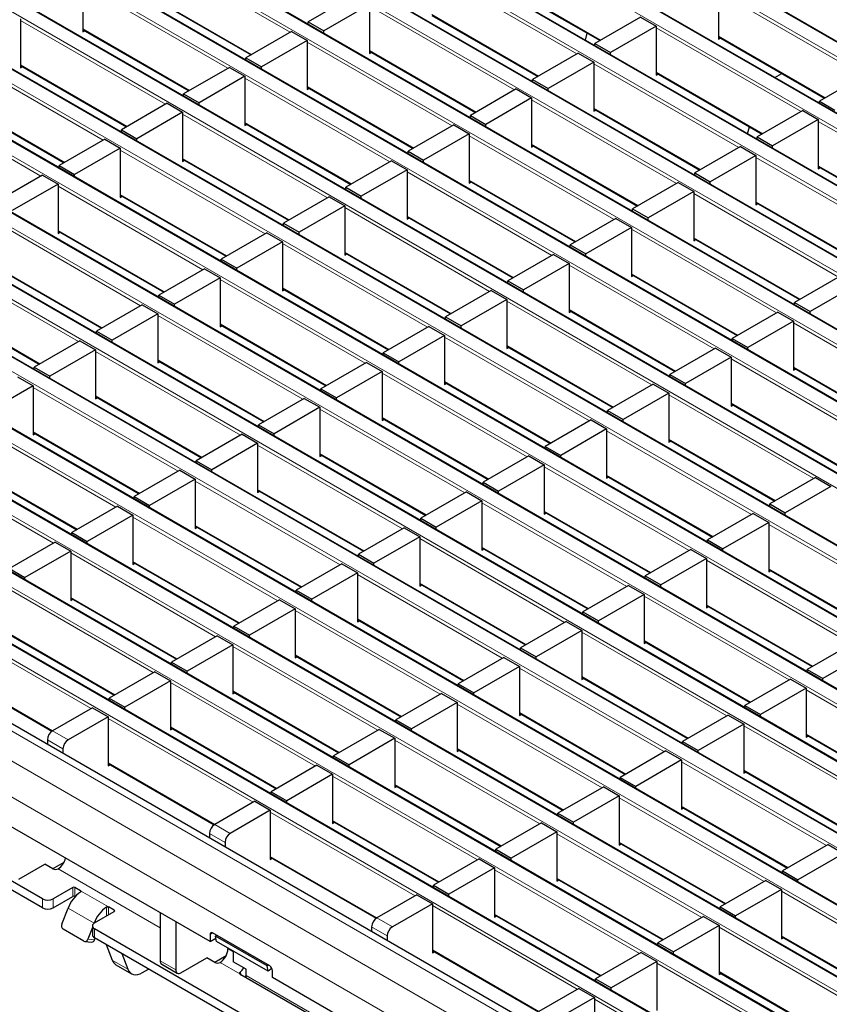
# Model space of a CAD drawing. Units: millimetres. Extents: x 0 to 420, y 0 to 297.
# Drawn here: x 236 to 258, y 106 to 133 of the extents above; entities that cross this region are included whole.
import ezdxf

# ---------------------------------------------------------------- set-up
doc = ezdxf.new("R2010")
doc.units = ezdxf.units.MM

msp = doc.modelspace()

# ---------------------------------------------------------------- linework, layer by layer
at = {"color": 8, "linetype": 'Continuous', "lineweight": 18}
for p, q in [((305.9176, 104.3795), (235.2777, 145.159)), ((234.9382, 144.9631), (305.5782, 104.1835)), ((304.2206, 103.3998), (233.5806, 144.1793)), ((233.2412, 143.9834), (303.8812, 103.2038)), ((231.5441, 143.0037), (302.1841, 102.2241)), ((302.5235, 102.4201), (231.8835, 143.1997)), ((300.8265, 101.4404), (230.1865, 142.22)), ((229.8471, 142.024), (300.487, 101.2444)), ((299.1294, 100.4607), (228.4894, 141.2403)), ((228.15, 141.0443), (298.79, 100.2648)), ((226.453, 140.0647), (297.0929, 99.2851)), ((297.4323, 99.481), (226.7924, 140.2606)), ((295.7353, 98.5013), (225.0953, 139.2809)), ((224.7559, 139.085), (295.3959, 98.3054)), ((294.0382, 97.5216), (223.3983, 138.3012)), ((223.0589, 138.1053), (293.6988, 97.3257)), ((221.3618, 137.1256), (292.0018, 96.346)), ((292.3412, 96.5419), (221.7012, 137.3215)), ((290.6441, 95.5622), (220.0042, 136.3418)), ((219.6647, 136.1459), (290.3047, 95.3663)), ((288.9471, 94.5826), (218.3071, 135.3621)), ((217.9677, 135.1662), (288.6077, 94.3866)), ((287.25, 93.6029), (216.61, 134.3825)), ((243.3047, 132.1977), (239.3563, 134.4771)), ((216.2706, 134.1865), (286.9106, 93.4069)), ((251.114, 131.6083), (247.1655, 133.8877)), ((248.8626, 133.6589), (251.7644, 131.9837)), ((285.553, 92.6232), (214.913, 133.4028)), ((241.6077, 131.218), (237.6592, 133.4975)), ((214.5736, 133.2068), (285.2135, 92.4272)), ((239.3563, 133.2687), (242.258, 131.5935)), ((258.9233, 131.0188), (254.9748, 133.2983)), ((249.417, 130.6286), (245.4685, 132.908)), ((239.9106, 130.2384), (235.9621, 132.5178)), ((247.1655, 132.6792), (250.0673, 131.0041)), ((212.8765, 132.2271), (283.5165, 91.4475)), ((283.8559, 91.6435), (213.2159, 132.4231)), ((237.6592, 132.289), (240.561, 130.6138)), ((257.2262, 130.0392), (253.2778, 132.3186)), ((254.9748, 132.0898), (257.8766, 130.4146)), ((247.7199, 129.6489), (243.7714, 131.9283)), ((245.4685, 131.6995), (248.3703, 130.0244)), ((282.1588, 90.6638), (211.5189, 131.4434)), ((238.2136, 129.2587), (234.2651, 131.5381)), ((211.1795, 131.2474), (281.8194, 90.4679)), ((235.9621, 131.3093), (238.8639, 129.6341)), ((255.5292, 129.0595), (251.5807, 131.3389)), ((246.0228, 128.6692), (242.0744, 130.9486)), ((253.2778, 131.1101), (256.1796, 129.4349)), ((243.7714, 130.7198), (246.6732, 129.0447)), ((280.4618, 89.6841), (209.8218, 130.4637)), ((236.5165, 128.279), (232.568, 130.5584)), ((253.8321, 128.0798), (249.8837, 130.3592)), ((209.4824, 130.2678), (280.1224, 89.4882)), ((234.2651, 130.3296), (237.1669, 128.6544)), ((251.5807, 130.1304), (254.4825, 128.4552)), ((244.3258, 127.6895), (240.3773, 129.9689)), ((242.0744, 129.7401), (244.9762, 128.065)), ((261.6414, 127.4903), (257.6929, 129.7697)), ((278.4247, 88.5081), (207.7847, 129.2877)), ((252.1351, 127.1001), (248.1866, 129.3795)), ((249.8837, 129.1507), (252.7854, 127.4755)), ((277.7176, 88.0999), (207.0776, 128.8795)), ((242.6287, 126.7098), (238.6803, 128.9893)), ((240.3773, 128.7605), (243.2791, 127.0853)), ((259.9444, 126.5106), (255.9959, 128.79)), ((257.6929, 128.5613), (260.5947, 126.8861)), ((250.438, 126.1204), (246.4895, 128.3998)), ((277.2933, 87.3651), (206.6534, 128.1447)), ((240.9317, 125.7302), (236.9832, 128.0096)), ((248.1866, 128.171), (251.0884, 126.4958)), ((238.6803, 127.7808), (241.582, 126.1056)), ((258.2473, 125.5309), (254.2988, 127.8104)), ((248.741, 125.1407), (244.7925, 127.4201)), ((255.9959, 127.5816), (258.8977, 125.9064)), ((246.4895, 127.1913), (249.3913, 125.5162)), ((239.2346, 124.7505), (235.2861, 127.0299)), ((236.9832, 126.8011), (239.885, 125.1259)), ((256.5503, 124.5513), (252.6018, 126.8307)), ((254.2988, 126.6019), (257.2006, 124.9267)), ((247.0439, 124.161), (243.0954, 126.4404)), ((244.7925, 126.2116), (247.6943, 124.5365)), ((237.5376, 123.7708), (233.5891, 126.0502)), ((235.2861, 125.8214), (238.1879, 124.1462)), ((254.8532, 123.5716), (250.9047, 125.851)), ((252.6018, 125.6222), (255.5036, 123.947)), ((245.3469, 123.1813), (241.3984, 125.4607)), ((243.0954, 125.2319), (245.9972, 123.5568)), ((233.5891, 124.8417), (236.4909, 123.1665)), ((253.1561, 122.5919), (249.2077, 124.8713)), ((243.6498, 122.2016), (239.7013, 124.481)), ((250.9047, 124.6425), (253.8065, 122.9673)), ((241.3984, 124.2523), (244.3002, 122.5771)), ((260.9654, 122.0024), (257.017, 124.2818)), ((251.4591, 121.6122), (247.5106, 123.8916)), ((249.2077, 123.6628), (252.1095, 121.9876)), ((241.9527, 121.2219), (238.0043, 123.5014)), ((239.7013, 123.2726), (242.6031, 121.5974)), ((259.2684, 121.0227), (255.3199, 123.3022)), ((249.762, 120.6325), (245.8136, 122.9119)), ((257.017, 123.0734), (259.9187, 121.3982)), ((247.5106, 122.6831), (250.4124, 121.008)), ((240.2557, 120.2423), (236.3072, 122.5217)), ((257.5713, 120.0431), (253.6228, 122.3225)), ((238.0043, 122.2929), (240.9061, 120.6177)), ((255.3199, 122.0937), (258.2217, 120.4185)), ((248.065, 119.6528), (244.1165, 121.9322)), ((238.5586, 119.2626), (234.6102, 121.542)), ((245.8136, 121.7034), (248.7153, 120.0283)), ((236.3072, 121.3132), (239.209, 119.638)), ((255.8743, 119.0634), (251.9258, 121.3428)), ((253.6228, 121.114), (256.5246, 119.4388)), ((246.3679, 118.6731), (242.4194, 120.9525)), ((244.1165, 120.7237), (247.0183, 119.0486)), ((236.8616, 118.2829), (232.9131, 120.5623)), ((234.6102, 120.3335), (237.5119, 118.6583)), ((254.1772, 118.0837), (250.2287, 120.3631)), ((244.6709, 117.6934), (240.7224, 119.9728)), ((251.9258, 120.1343), (254.8276, 118.4591)), ((242.4194, 119.744), (245.3212, 118.0689)), ((252.4801, 117.104), (248.5317, 119.3834)), ((250.2287, 119.1546), (253.1305, 117.4794)), ((242.9738, 116.7137), (239.0253, 118.9931)), ((240.7224, 118.7644), (243.6242, 117.0892)), ((260.2894, 116.5145), (256.341, 118.7939)), ((250.7831, 116.1243), (246.8346, 118.4037)), ((241.2767, 115.7341), (237.3283, 118.0135)), ((248.5317, 118.1749), (251.4335, 116.4997)), ((239.0253, 117.7847), (241.9271, 116.1095)), ((258.5924, 115.5348), (254.6439, 117.8143)), ((256.341, 117.5855), (259.2427, 115.9103)), ((249.086, 115.1446), (245.1376, 117.424)), ((239.5797, 114.7544), (235.6312, 117.0338)), ((246.8346, 117.1952), (249.7364, 115.5201)), ((237.3283, 116.805), (240.2301, 115.1298)), ((256.8953, 114.5552), (252.9468, 116.8346)), ((247.389, 114.1649), (243.4405, 116.4443)), ((254.6439, 116.6058), (257.5457, 114.9306)), ((245.1376, 116.2155), (248.0393, 114.5404)), ((237.8826, 113.7747), (233.9342, 116.0541)), ((235.6312, 115.8253), (238.533, 114.1501)), ((255.1983, 113.5755), (251.2498, 115.8549)), ((252.9468, 115.6261), (255.8486, 113.9509)), ((245.6919, 113.1852), (241.7434, 115.4646)), ((243.4405, 115.2358), (246.3423, 113.5607)), ((233.9342, 114.8456), (236.8359, 113.1704)), ((253.5012, 112.5958), (249.5527, 114.8752)), ((251.2498, 114.6464), (254.1516, 112.9712)), ((243.9949, 112.2055), (240.0464, 114.4849)), ((241.7434, 114.2562), (244.6452, 112.581)), ((261.3105, 112.0063), (257.362, 114.2857)), ((251.8042, 111.6161), (247.8557, 113.8955)), ((242.2978, 111.2258), (238.3493, 113.5053)), ((249.5527, 113.6667), (252.4545, 111.9915)), ((240.0464, 113.2765), (242.9482, 111.6013)), ((259.6134, 111.0266), (255.665, 113.3061)), ((237.119, 112.6807), (236.6947, 112.9256)), ((236.8361, 113.1705), (237.2604, 112.9256)), ((250.1071, 110.6364), (246.1586, 112.9158)), ((257.362, 113.0773), (260.2638, 111.4021)), ((247.8557, 112.687), (250.7575, 111.0118)), ((238.3493, 112.2968), (241.2511, 110.6216)), ((257.9164, 110.047), (253.9679, 112.3264)), ((248.41, 109.6567), (244.4616, 111.9361)), ((255.665, 112.0976), (258.5668, 110.4224)), ((246.1586, 111.7073), (249.0604, 110.0322)), ((256.2193, 109.0673), (252.2708, 111.3467)), ((253.9679, 111.1179), (256.8697, 109.4427)), ((246.713, 108.677), (242.7645, 110.9564)), ((241.2513, 110.6217), (241.6756, 110.3768)), ((244.4616, 110.7276), (247.3634, 109.0525)), ((241.5341, 110.1318), (241.1099, 110.3768)), ((254.5223, 108.0876), (250.5738, 110.367)), ((252.2708, 110.1382), (255.1726, 108.463)), ((242.7645, 109.7479), (245.6663, 108.0728)), ((239.7664, 107.8039), (236.984, 109.4101)), ((252.8252, 107.1079), (248.8767, 109.3873)), ((237.3842, 108.6565), (237.3842, 108.9015)), ((237.4408, 108.9015), (237.4408, 108.6565)), ((250.5738, 109.1585), (253.4756, 107.4833)), ((238.36, 108.3708), (237.5964, 108.8117)), ((237.5964, 108.778), (237.5964, 108.8117)), ((260.6345, 106.5184), (256.686, 108.7978)), ((236.564, 108.3463), (236.564, 108.5913)), ((236.8468, 108.5913), (236.8468, 108.3463)), ((238.3035, 108.1259), (238.3035, 108.3698)), ((238.36, 108.3708), (238.36, 108.1586)), ((251.1282, 106.1282), (247.1797, 108.4076)), ((237.9643, 107.9301), (237.2572, 108.3383)), ((238.5156, 108.2484), (238.5156, 108.281)), ((248.8767, 108.1788), (251.7785, 106.5036)), ((237.9643, 107.9301), (237.9654, 107.93)), ((245.9493, 107.583), (245.5251, 107.8279)), ((245.6665, 108.0729), (246.0907, 107.828)), ((237.9782, 107.7749), (237.9782, 107.5299)), ((241.1955, 107.665), (241.1248, 107.6241)), ((258.9374, 105.5387), (254.989, 107.8182)), ((256.686, 107.5894), (259.5878, 105.9142)), ((237.7944, 107.492), (237.9781, 107.4756)), ((241.7541, 107.1463), (241.6113, 107.2287)), ((247.1797, 107.1991), (250.0815, 105.524)), ((238.4617, 106.9192), (238.886, 106.6742)), ((239.7664, 106.9066), (240.1906, 106.6617)), ((241.9317, 106.5539), (241.3992, 106.8613)), ((257.2404, 104.5591), (253.2919, 106.8385)), ((244.1815, 105.3064), (242.1076, 106.5036)), ((254.989, 106.6097), (257.8908, 104.9345)), ((255.5433, 103.5794), (251.5949, 105.8588))]:
    msp.add_line(p, q, dxfattribs=at)
at = {"color": 7, "linetype": 'Continuous', "lineweight": 25}
for p, q in [((305.9476, 104.3824), (235.3077, 145.162)), ((304.2506, 103.4027), (233.6106, 144.1823)), ((302.5535, 102.423), (231.9135, 143.2026)), ((300.8565, 101.4434), (230.2165, 142.2229)), ((299.1594, 100.4637), (228.5194, 141.2432)), ((297.4623, 99.484), (226.8224, 140.2636)), ((295.7653, 98.5043), (225.1253, 139.2839)), ((294.0682, 97.5246), (223.4283, 138.3042)), ((292.3712, 96.5449), (221.7312, 137.3245)), ((290.6741, 95.5652), (220.0342, 136.3448)), ((288.9771, 94.5855), (218.3371, 135.3651)), ((287.28, 93.6058), (216.64, 134.3854)), ((248.8626, 133.6386), (251.7468, 131.9736)), ((285.5829, 92.6261), (214.943, 133.4057)), ((237.6592, 133.5464), (237.6592, 132.2073)), ((254.9748, 133.3472), (254.9748, 132.0081)), ((239.3563, 133.2484), (242.2405, 131.5834)), ((245.0442, 133.2019), (243.7997, 132.4835)), ((245.4685, 132.957), (244.224, 132.2386)), ((245.4685, 132.957), (245.4685, 131.6179)), ((235.9621, 132.5668), (235.9621, 131.2276)), ((247.1655, 132.6589), (250.0497, 130.9939)), ((252.8535, 132.6125), (251.609, 131.894)), ((252.8535, 132.6125), (253.2778, 132.3676)), ((283.8859, 91.6465), (213.2459, 132.426)), ((237.6592, 132.2687), (240.5434, 130.6037)), ((237.6592, 132.2073), (237.7123, 132.238)), ((243.7997, 132.4835), (244.224, 132.2386)), ((243.7997, 132.4221), (243.7997, 132.4835)), ((244.224, 132.1772), (244.224, 132.2386)), ((253.2778, 132.3676), (252.0333, 131.6491)), ((253.2778, 132.3676), (253.2778, 131.0284)), ((243.3472, 132.2222), (242.1027, 131.5038)), ((243.7714, 131.9773), (242.5269, 131.2589)), ((243.3472, 132.2222), (243.7714, 131.9773)), ((243.7714, 131.9773), (243.7714, 130.6382)), ((251.3501, 131.9821), (251.401, 132.1732)), ((254.9748, 132.0695), (257.859, 130.4045)), ((254.9748, 132.0081), (255.028, 132.0388)), ((251.609, 131.894), (252.0333, 131.6491)), ((251.609, 131.8327), (251.609, 131.894)), ((282.1888, 90.6668), (211.5489, 131.4464)), ((242.1027, 131.5038), (242.5269, 131.2589)), ((242.1027, 131.4424), (242.1027, 131.5038)), ((245.4685, 131.6792), (248.3527, 130.0142)), ((245.4685, 131.6179), (245.5216, 131.6486)), ((251.1564, 131.6328), (249.9119, 130.9143)), ((251.1564, 131.6328), (251.5807, 131.3879)), ((252.0333, 131.5878), (252.0333, 131.6491)), ((235.9621, 131.289), (238.8463, 129.624)), ((235.9621, 131.2276), (236.0153, 131.2583)), ((241.6501, 131.2425), (240.4056, 130.5241)), ((241.6501, 131.2425), (242.0744, 130.9976)), ((242.5269, 131.1975), (242.5269, 131.2589)), ((251.5807, 131.3879), (250.3362, 130.6694)), ((251.5807, 131.3879), (251.5807, 130.0487)), ((242.0744, 130.9976), (240.8299, 130.2792)), ((242.0744, 130.9976), (242.0744, 129.6585)), ((249.9119, 130.9143), (250.3362, 130.6694)), ((249.9119, 130.853), (249.9119, 130.9143)), ((253.2778, 131.0898), (256.162, 129.4248)), ((253.2778, 131.0284), (253.3309, 131.0591)), ((256.5061, 130.965), (256.697, 131.0753)), ((258.9657, 131.0433), (257.7212, 130.3249)), ((243.7714, 130.6995), (246.6556, 129.0345)), ((243.7714, 130.6382), (243.8246, 130.6689)), ((249.4594, 130.6531), (248.2149, 129.9347)), ((249.4594, 130.6531), (249.8837, 130.4082)), ((250.3362, 130.6081), (250.3362, 130.6694)), ((280.4918, 89.6871), (209.8518, 130.4667)), ((240.4056, 130.5241), (240.8299, 130.2792)), ((240.4056, 130.4628), (240.4056, 130.5241)), ((249.8837, 130.4082), (248.6391, 129.6897)), ((249.8837, 130.4082), (249.8837, 129.069)), ((234.2651, 130.3093), (237.1493, 128.6443)), ((239.953, 130.2629), (238.7085, 129.5444)), ((239.953, 130.2629), (240.3773, 130.0179)), ((240.8299, 130.2178), (240.8299, 130.2792)), ((251.5807, 130.1101), (254.4649, 128.4451)), ((257.7212, 130.3249), (258.1455, 130.08)), ((257.7212, 130.2635), (257.7212, 130.3249)), ((240.3773, 130.0179), (239.1328, 129.2995)), ((240.3773, 130.0179), (240.3773, 128.6788)), ((248.2149, 129.9347), (248.6391, 129.6897)), ((248.2149, 129.8733), (248.2149, 129.9347)), ((251.5807, 130.0487), (251.6339, 130.0794)), ((257.2687, 130.0637), (256.0242, 129.3452)), ((257.6929, 129.8187), (256.4484, 129.1003)), ((257.2687, 130.0637), (257.6929, 129.8187)), ((257.6929, 129.8187), (257.6929, 128.4796)), ((238.7085, 129.5444), (239.1328, 129.2995)), ((238.7085, 129.4831), (238.7085, 129.5444)), ((242.0744, 129.7199), (244.9586, 128.0548)), ((242.0744, 129.6585), (242.1275, 129.6892)), ((247.7623, 129.6734), (246.5178, 128.955)), ((247.7623, 129.6734), (248.1866, 129.4285)), ((248.6391, 129.6284), (248.6391, 129.6897)), ((255.7653, 129.4333), (255.8162, 129.6244)), ((278.7247, 88.5378), (208.0847, 129.3174)), ((238.256, 129.2832), (237.0115, 128.5647)), ((238.256, 129.2832), (238.6803, 129.0382)), ((239.1328, 129.2381), (239.1328, 129.2995)), ((248.1866, 129.4285), (246.9421, 128.71)), ((248.1866, 129.4285), (248.1866, 128.0894)), ((256.0242, 129.3452), (256.4484, 129.1003)), ((256.0242, 129.2839), (256.0242, 129.3452)), ((238.6803, 129.0382), (237.4357, 128.3198)), ((238.6803, 129.0382), (238.6803, 127.6991)), ((249.8837, 129.1304), (252.7679, 127.4654)), ((249.8837, 129.069), (249.9368, 129.0997)), ((255.5716, 129.084), (254.3271, 128.3655)), ((255.5716, 129.084), (255.9959, 128.839)), ((256.4484, 129.0389), (256.4484, 129.1003)), ((240.3773, 128.7402), (243.2615, 127.0751)), ((246.5178, 128.955), (246.9421, 128.71)), ((246.5178, 128.8936), (246.5178, 128.955)), ((255.9959, 128.839), (254.7514, 128.1206)), ((255.9959, 128.839), (255.9959, 127.4999)), ((237.0115, 128.5647), (237.4357, 128.3198)), ((237.0115, 128.5034), (237.0115, 128.5647)), ((240.3773, 128.6788), (240.4305, 128.7095)), ((246.0653, 128.6937), (244.8208, 127.9753)), ((246.0653, 128.6937), (246.4895, 128.4488)), ((246.9421, 128.6487), (246.9421, 128.71)), ((257.6929, 128.541), (260.5772, 126.8759)), ((257.6929, 128.4796), (257.7461, 128.5103)), ((236.5589, 128.3035), (235.3144, 127.585)), ((236.5589, 128.3035), (236.9832, 128.0586)), ((237.4357, 128.2585), (237.4357, 128.3198)), ((246.4895, 128.4488), (245.245, 127.7304)), ((246.4895, 128.4488), (246.4895, 127.1097)), ((254.3271, 128.3655), (254.7514, 128.1206)), ((254.3271, 128.3042), (254.3271, 128.3655)), ((236.9832, 128.0586), (235.7387, 127.3401)), ((236.9832, 128.0586), (236.9832, 126.7194)), ((244.8208, 127.9753), (245.245, 127.7304)), ((244.8208, 127.9139), (244.8208, 127.9753)), ((248.1866, 128.1507), (251.0708, 126.4857)), ((248.1866, 128.0894), (248.2397, 128.12)), ((253.8746, 128.1043), (252.6301, 127.3858)), ((253.8746, 128.1043), (254.2988, 127.8593)), ((254.7514, 128.0592), (254.7514, 128.1206)), ((238.6803, 127.7605), (241.5645, 126.0955)), ((238.6803, 127.6991), (238.7334, 127.7298)), ((244.3682, 127.714), (243.1237, 126.9956)), ((244.3682, 127.714), (244.7925, 127.4691)), ((245.245, 127.669), (245.245, 127.7304)), ((254.2988, 127.8593), (253.0543, 127.1409)), ((254.2988, 127.8593), (254.2988, 126.5202)), ((244.7925, 127.4691), (243.548, 126.7507)), ((244.7925, 127.4691), (244.7925, 126.13)), ((255.9959, 127.5613), (258.8801, 125.8963)), ((255.9959, 127.4999), (256.049, 127.5306)), ((241.1248, 107.4282), (206.6534, 127.3281)), ((246.4895, 127.171), (249.3738, 125.506)), ((246.4895, 127.1097), (246.5427, 127.1403)), ((252.6301, 127.3858), (253.0543, 127.1409)), ((252.6301, 127.3245), (252.6301, 127.3858)), ((253.0543, 127.0796), (253.0543, 127.1409)), ((243.1237, 126.9956), (243.548, 126.7507)), ((243.1237, 126.9342), (243.1237, 126.9956)), ((252.1775, 127.1246), (250.933, 126.4061)), ((252.6018, 126.8797), (251.3573, 126.1612)), ((252.1775, 127.1246), (252.6018, 126.8797)), ((252.6018, 126.8797), (252.6018, 125.5405)), ((236.9832, 126.7808), (239.8674, 125.1158)), ((236.9832, 126.7194), (237.0363, 126.7501)), ((242.6712, 126.7343), (241.4267, 126.0159)), ((242.6712, 126.7343), (243.0954, 126.4894)), ((243.548, 126.6893), (243.548, 126.7507)), ((243.0954, 126.4894), (241.8509, 125.771)), ((243.0954, 126.4894), (243.0954, 125.1503)), ((250.933, 126.4061), (251.3573, 126.1612)), ((250.933, 126.3448), (250.933, 126.4061)), ((254.2988, 126.5816), (257.183, 124.9166)), ((254.2988, 126.5202), (254.352, 126.5509)), ((244.7925, 126.1913), (247.6767, 124.5263)), ((244.7925, 126.13), (244.8456, 126.1607)), ((250.4805, 126.1449), (249.2359, 125.4265)), ((250.4805, 126.1449), (250.9047, 125.9)), ((251.3573, 126.0999), (251.3573, 126.1612)), ((235.2861, 125.8011), (238.1704, 124.1361)), ((241.4267, 126.0159), (241.8509, 125.771)), ((241.4267, 125.9545), (241.4267, 126.0159)), ((250.9047, 125.9), (249.6602, 125.1815)), ((250.9047, 125.9), (250.9047, 124.5608)), ((236.564, 108.5913), (206.8655, 125.7358)), ((240.9741, 125.7546), (239.7296, 125.0362)), ((240.9741, 125.7546), (241.3984, 125.5097)), ((241.8509, 125.7096), (241.8509, 125.771)), ((252.6018, 125.6019), (255.486, 123.9369)), ((252.6018, 125.5405), (252.6549, 125.5712)), ((258.2897, 125.5554), (257.0452, 124.837)), ((236.564, 108.3463), (206.8655, 125.4909)), ((241.3984, 125.5097), (240.1539, 124.7913)), ((241.3984, 125.5097), (241.3984, 124.1706)), ((249.2359, 125.4265), (249.6602, 125.1815)), ((249.2359, 125.3651), (249.2359, 125.4265)), ((258.714, 125.3105), (257.4695, 124.5921)), ((239.7296, 125.0362), (240.1539, 124.7913)), ((239.7296, 124.9749), (239.7296, 125.0362)), ((243.0954, 125.2116), (245.9796, 123.5466)), ((243.0954, 125.1503), (243.1486, 125.181)), ((248.7834, 125.1652), (247.5389, 124.4468)), ((248.7834, 125.1652), (249.2077, 124.9203)), ((249.6602, 125.1202), (249.6602, 125.1815)), ((233.5891, 124.8214), (236.4733, 123.1564)), ((239.2771, 124.775), (238.0325, 124.0565)), ((239.2771, 124.775), (239.7013, 124.53)), ((240.1539, 124.7299), (240.1539, 124.7913)), ((249.2077, 124.9203), (247.9632, 124.2018)), ((249.2077, 124.9203), (249.2077, 123.5812)), ((257.0452, 124.837), (257.4695, 124.5921)), ((257.0452, 124.7757), (257.0452, 124.837)), ((239.7013, 124.53), (238.4568, 123.8116)), ((239.7013, 124.53), (239.7013, 123.1909)), ((250.9047, 124.6222), (253.7889, 122.9572)), ((250.9047, 124.5608), (250.9579, 124.5915)), ((256.5927, 124.5758), (255.3482, 123.8573)), ((256.5927, 124.5758), (257.017, 124.3308)), ((257.4695, 124.5307), (257.4695, 124.5921)), ((241.3984, 124.232), (244.2826, 122.5669)), ((241.3984, 124.1706), (241.4515, 124.2013)), ((247.0863, 124.1855), (245.8418, 123.4671)), ((247.0863, 124.1855), (247.5106, 123.9406)), ((247.5389, 124.4468), (247.9632, 124.2018)), ((247.5389, 124.3854), (247.5389, 124.4468)), ((247.9632, 124.1405), (247.9632, 124.2018)), ((257.017, 124.3308), (255.7724, 123.6124)), ((257.017, 124.3308), (257.017, 122.9917)), ((238.0325, 124.0565), (238.4568, 123.8116)), ((238.0325, 123.9952), (238.0325, 124.0565)), ((247.5106, 123.9406), (246.2661, 123.2222)), ((247.5106, 123.9406), (247.5106, 122.6015)), ((237.58, 123.7953), (236.3355, 123.0768)), ((237.58, 123.7953), (238.0043, 123.5503)), ((238.4568, 123.7502), (238.4568, 123.8116)), ((255.3482, 123.8573), (255.7724, 123.6124)), ((255.3482, 123.796), (255.3482, 123.8573)), ((238.0043, 123.5503), (236.7598, 122.8319)), ((238.0043, 123.5503), (238.0043, 122.2112)), ((245.8418, 123.4671), (246.2661, 123.2222)), ((245.8418, 123.4057), (245.8418, 123.4671)), ((249.2077, 123.6425), (252.0919, 121.9775)), ((249.2077, 123.5812), (249.2608, 123.6118)), ((254.8956, 123.5961), (253.6511, 122.8776)), ((254.8956, 123.5961), (255.3199, 123.3511)), ((255.7724, 123.551), (255.7724, 123.6124)), ((239.7013, 123.2523), (242.5855, 121.5872)), ((239.7013, 123.1909), (239.7545, 123.2216)), ((245.3893, 123.2058), (244.1448, 122.4874)), ((245.3893, 123.2058), (245.8136, 122.9609)), ((246.2661, 123.1608), (246.2661, 123.2222)), ((255.3199, 123.3511), (254.0754, 122.6327)), ((255.3199, 123.3511), (255.3199, 122.012)), ((236.3355, 123.0768), (236.7598, 122.8319)), ((236.3355, 123.0155), (236.3355, 123.0768)), ((245.8136, 122.9609), (244.569, 122.2425)), ((245.8136, 122.9609), (245.8136, 121.6218)), ((253.6511, 122.8776), (254.0754, 122.6327)), ((253.6511, 122.8163), (253.6511, 122.8776)), ((257.017, 123.0531), (259.9012, 121.388)), ((257.017, 122.9917), (257.0701, 123.0224)), ((236.3072, 122.5707), (235.0627, 121.8522)), ((235.8829, 122.8156), (236.3072, 122.5707)), ((236.3072, 122.5707), (236.3072, 121.2315)), ((236.7598, 122.7706), (236.7598, 122.8319)), ((247.5106, 122.6628), (250.3948, 120.9978)), ((247.5106, 122.6015), (247.5638, 122.6321)), ((253.1986, 122.6164), (251.9541, 121.8979)), ((253.1986, 122.6164), (253.6228, 122.3715)), ((254.0754, 122.5714), (254.0754, 122.6327)), ((244.1448, 122.4874), (244.569, 122.2425)), ((244.1448, 122.426), (244.1448, 122.4874)), ((253.6228, 122.3715), (252.3783, 121.653)), ((253.6228, 122.3715), (253.6228, 121.0323)), ((238.0043, 122.2726), (240.8885, 120.6076)), ((238.0043, 122.2112), (238.0574, 122.2419)), ((243.6922, 122.2261), (242.4477, 121.5077)), ((243.6922, 122.2261), (244.1165, 121.9812)), ((244.569, 122.1811), (244.569, 122.2425)), ((255.3199, 122.0734), (258.2041, 120.4084)), ((255.3199, 122.012), (255.373, 122.0427)), ((244.1165, 121.9812), (242.872, 121.2628)), ((244.1165, 121.9812), (244.1165, 120.6421)), ((251.9541, 121.8979), (252.3783, 121.653)), ((251.9541, 121.8366), (251.9541, 121.8979)), ((242.4477, 121.5077), (242.872, 121.2628)), ((242.4477, 121.4463), (242.4477, 121.5077)), ((245.8136, 121.6831), (248.6978, 120.0181)), ((245.8136, 121.6218), (245.8667, 121.6525)), ((251.5015, 121.6367), (250.257, 120.9182)), ((251.5015, 121.6367), (251.9258, 121.3918)), ((252.3783, 121.5917), (252.3783, 121.653)), ((236.3072, 121.2929), (239.1914, 119.6279)), ((236.3072, 121.2315), (236.3604, 121.2622)), ((241.9952, 121.2464), (240.7507, 120.528)), ((241.9952, 121.2464), (242.4194, 121.0015)), ((242.872, 121.2014), (242.872, 121.2628)), ((251.9258, 121.3918), (250.6813, 120.6733)), ((251.9258, 121.3918), (251.9258, 120.0526)), ((242.4194, 121.0015), (241.1749, 120.2831)), ((242.4194, 121.0015), (242.4194, 119.6624)), ((253.6228, 121.0937), (256.507, 119.4287)), ((253.6228, 121.0323), (253.676, 121.063)), ((244.1165, 120.7034), (247.0007, 119.0384)), ((250.257, 120.9182), (250.6813, 120.6733)), ((250.257, 120.8569), (250.257, 120.9182)), ((240.7507, 120.528), (241.1749, 120.2831)), ((240.7507, 120.4667), (240.7507, 120.528)), ((244.1165, 120.6421), (244.1696, 120.6728)), ((249.8045, 120.657), (248.56, 119.9386)), ((249.8045, 120.657), (250.2287, 120.4121)), ((250.6813, 120.612), (250.6813, 120.6733)), ((234.6102, 120.3132), (237.4944, 118.6482)), ((240.2981, 120.2668), (239.0536, 119.5483)), ((240.2981, 120.2668), (240.7224, 120.0218)), ((241.1749, 120.2217), (241.1749, 120.2831)), ((250.2287, 120.4121), (248.9842, 119.6936)), ((250.2287, 120.4121), (250.2287, 119.0729)), ((240.7224, 120.0218), (239.4779, 119.3034)), ((240.7224, 120.0218), (240.7224, 118.6827)), ((248.56, 119.9386), (248.9842, 119.6936)), ((248.56, 119.8772), (248.56, 119.9386)), ((251.9258, 120.114), (254.81, 118.449)), ((251.9258, 120.0526), (251.9789, 120.0833)), ((257.6137, 120.0676), (256.3692, 119.3491)), ((257.6137, 120.0676), (258.038, 119.8226)), ((242.4194, 119.7238), (245.3036, 118.0587)), ((242.4194, 119.6624), (242.4726, 119.6931)), ((248.1074, 119.6773), (246.8629, 118.9589)), ((248.1074, 119.6773), (248.5317, 119.4324)), ((248.9842, 119.6323), (248.9842, 119.6936)), ((258.038, 119.8226), (256.7935, 119.1042)), ((239.0536, 119.5483), (239.4779, 119.3034)), ((239.0536, 119.487), (239.0536, 119.5483)), ((248.5317, 119.4324), (247.2872, 118.7139)), ((248.5317, 119.4324), (248.5317, 118.0933)), ((238.6011, 119.2871), (237.3566, 118.5686)), ((238.6011, 119.2871), (239.0253, 119.0421)), ((239.4779, 119.242), (239.4779, 119.3034)), ((250.2287, 119.1343), (253.1129, 117.4693)), ((250.2287, 119.0729), (250.2819, 119.1036)), ((255.9167, 119.0879), (254.6722, 118.3694)), ((255.9167, 119.0879), (256.341, 118.8429)), ((256.3692, 119.3491), (256.7935, 119.1042)), ((256.3692, 119.2878), (256.3692, 119.3491)), ((256.7935, 119.0428), (256.7935, 119.1042)), ((239.0253, 119.0421), (237.7808, 118.3237)), ((239.0253, 119.0421), (239.0253, 117.703)), ((246.8629, 118.9589), (247.2872, 118.7139)), ((246.8629, 118.8975), (246.8629, 118.9589)), ((256.341, 118.8429), (255.0964, 118.1245)), ((256.341, 118.8429), (256.341, 117.5038)), ((237.3566, 118.5686), (237.7808, 118.3237)), ((237.3566, 118.5073), (237.3566, 118.5686)), ((240.7224, 118.7441), (243.6066, 117.079)), ((240.7224, 118.6827), (240.7755, 118.7134)), ((246.4103, 118.6976), (245.1658, 117.9792)), ((246.4103, 118.6976), (246.8346, 118.4527)), ((247.2872, 118.6526), (247.2872, 118.7139)), ((236.904, 118.3074), (235.6595, 117.5889)), ((236.904, 118.3074), (237.3283, 118.0625)), ((237.7808, 118.2623), (237.7808, 118.3237)), ((246.8346, 118.4527), (245.5901, 117.7343)), ((246.8346, 118.4527), (246.8346, 117.1136)), ((254.6722, 118.3694), (255.0964, 118.1245)), ((254.6722, 118.3081), (254.6722, 118.3694)), ((237.3283, 118.0625), (236.0838, 117.344)), ((237.3283, 118.0625), (237.3283, 116.7233)), ((248.5317, 118.1546), (251.4159, 116.4896)), ((248.5317, 118.0933), (248.5848, 118.1239)), ((254.2196, 118.1082), (252.9751, 117.3897)), ((254.2196, 118.1082), (254.6439, 117.8632)), ((255.0964, 118.0631), (255.0964, 118.1245)), ((239.0253, 117.7644), (241.9095, 116.0994)), ((245.1658, 117.9792), (245.5901, 117.7343)), ((245.1658, 117.9178), (245.1658, 117.9792)), ((254.6439, 117.8632), (253.3994, 117.1448)), ((254.6439, 117.8632), (254.6439, 116.5241)), ((235.6595, 117.5889), (236.0838, 117.344)), ((239.0253, 117.703), (239.0785, 117.7337)), ((244.7133, 117.7179), (243.4688, 116.9995)), ((244.7133, 117.7179), (245.1376, 117.473)), ((245.5901, 117.6729), (245.5901, 117.7343)), ((256.341, 117.5652), (259.2252, 115.9002)), ((256.341, 117.5038), (256.3941, 117.5345)), ((236.0838, 117.2827), (236.0838, 117.344)), ((245.1376, 117.473), (243.893, 116.7546)), ((245.1376, 117.473), (245.1376, 116.1339)), ((252.9751, 117.3897), (253.3994, 117.1448)), ((252.9751, 117.3284), (252.9751, 117.3897)), ((243.4688, 116.9995), (243.893, 116.7546)), ((243.4688, 116.9381), (243.4688, 116.9995)), ((246.8346, 117.1749), (249.7188, 115.5099)), ((246.8346, 117.1136), (246.8878, 117.1442)), ((252.5226, 117.1285), (251.2781, 116.41)), ((252.5226, 117.1285), (252.9468, 116.8836)), ((253.3994, 117.0835), (253.3994, 117.1448)), ((237.3283, 116.7847), (240.2125, 115.1197)), ((237.3283, 116.7233), (237.3814, 116.754)), ((243.0162, 116.7382), (241.7717, 116.0198)), ((243.0162, 116.7382), (243.4405, 116.4933)), ((243.893, 116.6932), (243.893, 116.7546)), ((252.9468, 116.8836), (251.7023, 116.1651)), ((252.9468, 116.8836), (252.9468, 115.5444)), ((243.4405, 116.4933), (242.196, 115.7749)), ((243.4405, 116.4933), (243.4405, 115.1542)), ((251.2781, 116.41), (251.7023, 116.1651)), ((251.2781, 116.3487), (251.2781, 116.41)), ((254.6439, 116.5855), (257.5281, 114.9205)), ((254.6439, 116.5241), (254.697, 116.5548)), ((245.1376, 116.1952), (248.0218, 114.5302)), ((245.1376, 116.1339), (245.1907, 116.1646)), ((250.8255, 116.1488), (249.581, 115.4304)), ((250.8255, 116.1488), (251.2498, 115.9039)), ((251.7023, 116.1038), (251.7023, 116.1651)), ((241.7717, 116.0198), (242.196, 115.7749)), ((241.7717, 115.9584), (241.7717, 116.0198)), ((251.2498, 115.9039), (250.0053, 115.1854)), ((251.2498, 115.9039), (251.2498, 114.5647)), ((235.6312, 115.805), (238.5154, 114.14)), ((241.3192, 115.7585), (240.0747, 115.0401)), ((241.3192, 115.7585), (241.7434, 115.5136)), ((242.196, 115.7135), (242.196, 115.7749)), ((252.9468, 115.6058), (255.8311, 113.9408)), ((241.7434, 115.5136), (240.4989, 114.7952)), ((241.7434, 115.5136), (241.7434, 114.1745)), ((249.581, 115.4304), (250.0053, 115.1854)), ((249.581, 115.369), (249.581, 115.4304)), ((252.9468, 115.5444), (253, 115.5751)), ((258.6348, 115.5593), (257.3903, 114.8409)), ((243.4405, 115.2155), (246.3247, 113.5505)), ((243.4405, 115.1542), (243.4936, 115.1849)), ((249.1285, 115.1691), (247.884, 114.4507)), ((249.1285, 115.1691), (249.5527, 114.9242)), ((250.0053, 115.1241), (250.0053, 115.1854)), ((259.0591, 115.3144), (257.8146, 114.596)), ((233.9342, 114.8253), (236.8194, 113.1597)), ((240.0747, 115.0401), (240.4989, 114.7952)), ((240.0747, 114.9788), (240.0747, 115.0401)), ((240.4989, 114.7338), (240.4989, 114.7952)), ((249.5527, 114.9242), (248.3082, 114.2057)), ((249.5527, 114.9242), (249.5527, 113.5851)), ((257.3903, 114.8409), (257.8146, 114.596)), ((257.3903, 114.7796), (257.3903, 114.8409)), ((239.6221, 114.7789), (238.3776, 114.0604)), ((240.0464, 114.5339), (238.8019, 113.8155)), ((239.6221, 114.7789), (240.0464, 114.5339)), ((240.0464, 114.5339), (240.0464, 113.1948)), ((251.2498, 114.6261), (254.134, 112.9611)), ((251.2498, 114.5647), (251.3029, 114.5954)), ((256.9378, 114.5797), (255.6932, 113.8612)), ((256.9378, 114.5797), (257.362, 114.3347)), ((257.8146, 114.5346), (257.8146, 114.596)), ((247.884, 114.4507), (248.3082, 114.2057)), ((247.884, 114.3893), (247.884, 114.4507)), ((257.362, 114.3347), (256.1175, 113.6163)), ((257.362, 114.3347), (257.362, 112.9956)), ((238.3776, 114.0604), (238.8019, 113.8155)), ((238.3776, 113.9991), (238.3776, 114.0604)), ((241.7434, 114.2359), (244.6277, 112.5708)), ((241.7434, 114.1745), (241.7966, 114.2052)), ((247.4314, 114.1894), (246.1869, 113.471)), ((247.4314, 114.1894), (247.8557, 113.9445)), ((248.3082, 114.1444), (248.3082, 114.2057)), ((237.9251, 113.7992), (236.8361, 113.1705)), ((237.9251, 113.7992), (238.3493, 113.5542)), ((238.8019, 113.7541), (238.8019, 113.8155)), ((247.8557, 113.9445), (246.6112, 113.2261)), ((247.8557, 113.9445), (247.8557, 112.6054)), ((255.6932, 113.8612), (256.1175, 113.6163)), ((255.6932, 113.7999), (255.6932, 113.8612)), ((238.3493, 113.5542), (237.2604, 112.9256)), ((238.3493, 113.5542), (238.3493, 112.2151)), ((246.1869, 113.471), (246.6112, 113.2261)), ((246.1869, 113.4096), (246.1869, 113.471)), ((249.5527, 113.6464), (252.4369, 111.9814)), ((249.5527, 113.5851), (249.6059, 113.6157)), ((255.2407, 113.6), (253.9962, 112.8815)), ((255.2407, 113.6), (255.665, 113.355)), ((256.1175, 113.5549), (256.1175, 113.6163)), ((240.0464, 113.2562), (242.9306, 111.5911)), ((240.0464, 113.1948), (240.0995, 113.2255)), ((245.7344, 113.2097), (244.4898, 112.4913)), ((245.7344, 113.2097), (246.1586, 112.9648)), ((246.6112, 113.1647), (246.6112, 113.2261)), ((255.665, 113.355), (254.4205, 112.6366)), ((255.665, 113.355), (255.665, 112.0159)), ((236.6947, 112.9256), (236.6947, 112.8012)), ((246.1586, 112.9648), (244.9141, 112.2464)), ((246.1586, 112.9648), (246.1586, 111.6257)), ((257.362, 113.057), (260.2462, 111.3919)), ((257.362, 112.9956), (257.4152, 113.0263)), ((237.119, 112.6807), (237.119, 112.5563)), ((247.8557, 112.6667), (250.7399, 111.0017)), ((253.9962, 112.8815), (254.4205, 112.6366)), ((253.9962, 112.8202), (253.9962, 112.8815)), ((244.4898, 112.4913), (244.9141, 112.2464)), ((244.4898, 112.4299), (244.4898, 112.4913)), ((247.8557, 112.6054), (247.9088, 112.636)), ((253.5436, 112.6203), (252.2991, 111.9018)), ((253.5436, 112.6203), (253.9679, 112.3754)), ((254.4205, 112.5753), (254.4205, 112.6366)), ((238.3493, 112.2765), (241.2345, 110.6109)), ((238.3493, 112.2151), (238.4025, 112.2458)), ((244.0373, 112.23), (242.7928, 111.5116)), ((244.0373, 112.23), (244.4616, 111.9851)), ((244.9141, 112.185), (244.9141, 112.2464)), ((253.9679, 112.3754), (252.7234, 111.6569)), ((253.9679, 112.3754), (253.9679, 111.0362)), ((244.4616, 111.9851), (243.2171, 111.2667)), ((244.4616, 111.9851), (244.4616, 110.646)), ((252.2991, 111.9018), (252.7234, 111.6569)), ((252.2991, 111.8405), (252.2991, 111.9018)), ((255.665, 112.0773), (258.5492, 110.4123)), ((255.665, 112.0159), (255.7181, 112.0466)), ((246.1586, 111.687), (249.0428, 110.022)), ((246.1586, 111.6257), (246.2118, 111.6564)), ((251.8466, 111.6406), (250.6021, 110.9221)), ((251.8466, 111.6406), (252.2708, 111.3957)), ((252.7234, 111.5956), (252.7234, 111.6569)), ((242.7928, 111.5116), (243.2171, 111.2667)), ((242.7928, 111.4502), (242.7928, 111.5116)), ((252.2708, 111.3957), (251.0263, 110.6772)), ((252.2708, 111.3957), (252.2708, 110.0565)), ((242.3402, 111.2503), (241.2513, 110.6217)), ((242.3402, 111.2503), (242.7645, 111.0054)), ((243.2171, 111.2053), (243.2171, 111.2667)), ((253.9679, 111.0976), (256.8521, 109.4326)), ((253.9679, 111.0362), (254.021, 111.0669)), ((242.7645, 111.0054), (241.6756, 110.3768)), ((242.7645, 111.0054), (242.7645, 109.6663)), ((250.6021, 110.9221), (251.0263, 110.6772)), ((250.6021, 110.8608), (250.6021, 110.9221)), ((244.4616, 110.7073), (247.3458, 109.0423)), ((244.4616, 110.646), (244.5147, 110.6767)), ((250.1495, 110.6609), (248.905, 109.9425)), ((250.1495, 110.6609), (250.5738, 110.416)), ((251.0263, 110.6159), (251.0263, 110.6772)), ((241.1099, 110.3768), (241.1099, 110.2524)), ((250.5738, 110.416), (249.3293, 109.6975)), ((250.5738, 110.416), (250.5738, 109.0768)), ((241.5341, 110.1318), (241.5341, 110.0075)), ((252.2708, 110.1179), (255.1551, 108.4529)), ((252.2708, 110.0565), (252.324, 110.0872)), ((257.9588, 110.0714), (256.7143, 109.353)), ((257.9588, 110.0714), (258.3831, 109.8265)), ((242.7645, 109.7277), (245.6497, 108.0621)), ((242.7645, 109.6663), (242.8176, 109.697)), ((248.905, 109.9425), (249.3293, 109.6975)), ((248.905, 109.8811), (248.905, 109.9425)), ((249.3293, 109.6362), (249.3293, 109.6975)), ((258.3831, 109.8265), (257.1386, 109.1081)), ((235.9169, 109.1288), (236.624, 109.537)), ((236.8432, 109.4105), (236.624, 109.537)), ((236.8362, 109.4145), (237.1481, 109.5946)), ((248.4525, 109.6812), (247.208, 108.9628)), ((248.8767, 109.4363), (247.6322, 108.7178)), ((248.4525, 109.6812), (248.8767, 109.4363)), ((248.8767, 109.4363), (248.8767, 108.0972)), ((236.984, 109.4101), (236.9844, 109.4104)), ((256.7143, 109.353), (257.1386, 109.1081)), ((256.7143, 109.2917), (256.7143, 109.353)), ((237.3842, 108.9015), (236.8468, 108.5913)), ((237.5964, 108.8117), (237.4408, 108.9015)), ((247.208, 108.9628), (247.6322, 108.7178)), ((247.208, 108.9014), (247.208, 108.9628)), ((250.5738, 109.1382), (253.458, 107.4732)), ((250.5738, 109.0768), (250.6269, 109.1075)), ((256.2618, 109.0918), (255.0173, 108.3733)), ((256.2618, 109.0918), (256.686, 108.8468)), ((257.1386, 109.0467), (257.1386, 109.1081)), ((236.8468, 108.3463), (237.3842, 108.6565)), ((237.4408, 108.6565), (237.4501, 108.6512)), ((246.7554, 108.7015), (245.6665, 108.0729)), ((246.7554, 108.7015), (247.1797, 108.4566)), ((247.6322, 108.6565), (247.6322, 108.7178)), ((256.686, 108.8468), (255.4415, 108.1284)), ((256.686, 108.8468), (256.686, 107.5077)), ((238.5156, 108.281), (238.36, 108.3708)), ((247.1797, 108.4566), (246.0907, 107.828)), ((247.1797, 108.4566), (247.1797, 107.1175)), ((255.0173, 108.3733), (255.4415, 108.1284)), ((255.0173, 108.312), (255.0173, 108.3733)), ((237.0872, 107.9002), (237.2572, 108.3383)), ((237.9782, 107.9382), (238.5156, 108.2484)), ((239.7664, 108.2124), (239.7664, 106.9066)), ((248.8767, 108.1585), (251.7609, 106.4935)), ((248.8767, 108.0972), (248.9299, 108.1278)), ((254.5647, 108.1121), (253.3202, 107.3936)), ((254.5647, 108.1121), (254.989, 107.8671)), ((255.4415, 108.067), (255.4415, 108.1284)), ((237.9196, 107.8565), (237.9196, 107.6115)), ((237.9643, 107.9301), (237.9639, 107.9289)), ((240.1906, 107.9675), (240.1906, 106.6617)), ((245.5251, 107.8279), (245.5251, 107.7036)), ((254.989, 107.8671), (253.7445, 107.1487)), ((254.989, 107.8671), (254.989, 106.528)), ((237.6883, 107.4417), (237.1226, 107.7683)), ((237.9196, 107.8149), (237.7944, 107.492)), ((277.5055, 84.9563), (237.9782, 107.7749)), ((241.1248, 107.6241), (241.1248, 107.4282)), ((242.7512, 106.7669), (241.1955, 107.665)), ((241.2701, 107.5797), (241.3007, 107.6042)), ((242.6844, 106.7633), (241.2701, 107.5797)), ((241.2971, 107.435), (241.2701, 107.5797)), ((245.9493, 107.583), (245.9493, 107.4587)), ((256.686, 107.5691), (259.5702, 105.904)), ((237.7147, 107.4332), (237.8985, 107.4168)), ((237.9781, 107.4756), (237.9953, 107.52)), ((277.5055, 84.7113), (237.9782, 107.5299)), ((238.2974, 107.3456), (238.4617, 106.9192)), ((241.1248, 107.4282), (241.2815, 107.5186)), ((242.7113, 106.6185), (241.2971, 107.435)), ((253.3202, 107.3936), (253.7445, 107.1487)), ((253.3202, 107.3323), (253.3202, 107.3936)), ((256.686, 107.5077), (256.7392, 107.5384)), ((238.7217, 107.1007), (238.886, 106.6742)), ((241.2513, 106.8657), (241.5633, 107.0458)), ((241.6113, 107.2536), (241.6113, 107.2287)), ((241.7541, 107.1711), (241.7541, 106.8795)), ((247.1797, 107.1788), (250.0649, 105.5132)), ((247.1797, 107.1175), (247.2328, 107.1481)), ((252.8676, 107.1324), (251.6231, 106.4139)), ((252.8676, 107.1324), (253.2919, 106.8875)), ((253.7445, 107.0874), (253.7445, 107.1487)), ((238.5604, 106.7972), (238.9847, 106.5523)), ((239.8078, 106.815), (240.2321, 106.5701)), ((240.3321, 106.58), (241.0392, 106.9882)), ((241.2584, 106.8617), (241.0392, 106.9882)), ((241.3992, 106.8613), (241.3996, 106.8615)), ((242.1076, 106.6754), (241.7541, 106.8795)), ((242.715, 106.7878), (242.6844, 106.7633)), ((242.7113, 106.6185), (242.6844, 106.7633)), ((253.2919, 106.8875), (252.0474, 106.169)), ((253.2919, 106.8875), (253.2919, 105.5483)), ((239.2847, 106.582), (239.4524, 106.6789)), ((241.9406, 106.5965), (241.9523, 106.5286)), ((244.1815, 105.2395), (241.9598, 106.522)), ((242.1076, 106.505), (242.0707, 106.4628)), ((242.1076, 106.5036), (242.1076, 106.6754)), ((242.8097, 106.6974), (242.7113, 106.6185)), ((242.8219, 106.4485), (242.8219, 106.6445)), ((254.989, 106.5894), (257.8732, 104.9244)), ((254.989, 106.528), (255.0421, 106.5587)), ((242.0707, 106.4628), (242.073, 106.4567)), ((277.2933, 86.5485), (242.8219, 106.4485)), ((251.6231, 106.4139), (252.0474, 106.169)), ((251.6231, 106.3526), (251.6231, 106.4139)), ((251.1706, 106.1527), (250.0816, 105.5241)), ((251.1706, 106.1527), (251.5949, 105.9078)), ((252.0474, 106.1077), (252.0474, 106.169)), ((251.5949, 105.9078), (250.5059, 105.2791)), ((251.5949, 105.9078), (251.5949, 104.5686))]:
    msp.add_line(p, q, dxfattribs=at)
at = {"color": 7, "linetype": 'Continuous', "lineweight": 25, "flags": 128}
for points in [[(238.886, 106.6742), (238.9127, 106.6216), (238.9481, 106.5794), (238.9913, 106.5487), (239.0413, 106.5302), (239.097, 106.5242), (239.1571, 106.5311), (239.2201, 106.5505), (239.2847, 106.582)], [(242.1153, 106.4323), (242.1096, 106.4657), (242.1076, 106.5036)]]:
    msp.add_lwpolyline(points, dxfattribs=at)
at = {"color": 7, "linetype": 'Continuous', "lineweight": 25}
for centre, radius, start, end in [((237.0017, 112.9116), 0.3074, 122.60548, 177.39452), ((237.426, 112.6667), 0.3074, 122.60548, 177.39452), ((241.4169, 110.3628), 0.3074, 122.60548, 177.39452), ((241.8412, 110.1179), 0.3074, 122.60548, 177.39452), ((236.7264, 109.8061), 0.4724, 303.10703, 347.19424), ((236.9139, 109.5472), 0.1539, 242.63319, 297.08289), ((237.4125, 108.8469), 0.0615, 62.60967, 117.39033), ((238.1394, 108.0084), 0.9419, 125.21092, 159.49741), ((237.4125, 108.602), 0.0615, 62.60967, 117.39033), ((236.7054, 108.8642), 0.3074, 242.60967, 297.39033), ((238.8465, 107.6002), 0.9419, 125.21092, 159.49741), ((236.7054, 108.6193), 0.3074, 242.60967, 297.39033), ((238.5094, 108.2647), 0.0175, 290.78342, 69.21658), ((237.1865, 107.8561), 0.1086, 156.02383, 233.97678), ((238.0092, 107.8565), 0.0873, 110.78342, 249.21658), ((245.8321, 107.814), 0.3074, 122.60548, 177.39452), ((246.2564, 107.569), 0.3074, 122.60548, 177.39452), ((238.0197, 107.6215), 0.1006, 185.6948, 245.62534), ((241.1679, 107.6311), 0.0437, 50.79671, 189.21404), ((237.7207, 107.5104), 0.0759, 244.74922, 345.99828), ((237.9009, 107.4968), 0.0801, 268.26187, 344.6162), ((241.1506, 107.2497), 0.4612, 302.67389, 357.38921), ((238.6809, 106.9957), 0.2321, 199.24619, 238.74167), ((239.8644, 106.8958), 0.0986, 173.70115, 234.98667), ((241.3291, 106.9983), 0.1539, 242.63319, 297.08289), ((242.6684, 106.6375), 0.1537, 2.60548, 57.39452), ((240.2769, 106.6477), 0.0873, 170.78596, 309.20329), ((241.9849, 106.5725), 0.0564, 199.28674, 243.52596), ((241.6475, 106.9575), 0.465, 309.06811, 328.241)]:
    msp.add_arc(centre, radius, start, end, dxfattribs=at)
for points, knots in [([(237.5964, 108.8117), (237.5992, 108.8097), (237.605, 108.8057), (237.6086, 108.7979), (237.6078, 108.7899), (237.6032, 108.783), (237.5983, 108.7794), (237.5964, 108.778)], [0, 0, 0, 0, 0.2145901, 0.4291813, 0.6437297, 0.8581119, 1, 1, 1, 1]), ([(238.3035, 108.3698), (238.307, 108.3716), (238.3139, 108.3754), (238.3273, 108.3778), (238.3408, 108.3774), (238.3522, 108.3748), (238.3578, 108.372), (238.36, 108.3708)], [0, 0, 0, 0, 0.2145597, 0.4291332, 0.6434582, 0.8578937, 1, 1, 1, 1]), ([(241.9406, 106.5965), (241.9357, 106.5885), (241.9286, 106.577), (241.9277, 106.5629), (241.9304, 106.5568), (241.9317, 106.5539)], [0, 0, 0, 0, 0.5365687, 0.7722556, 1, 1, 1, 1])]:
    msp.add_open_spline(points, degree=3, knots=knots, dxfattribs=at)

doc.saveas('drawing.dxf')
